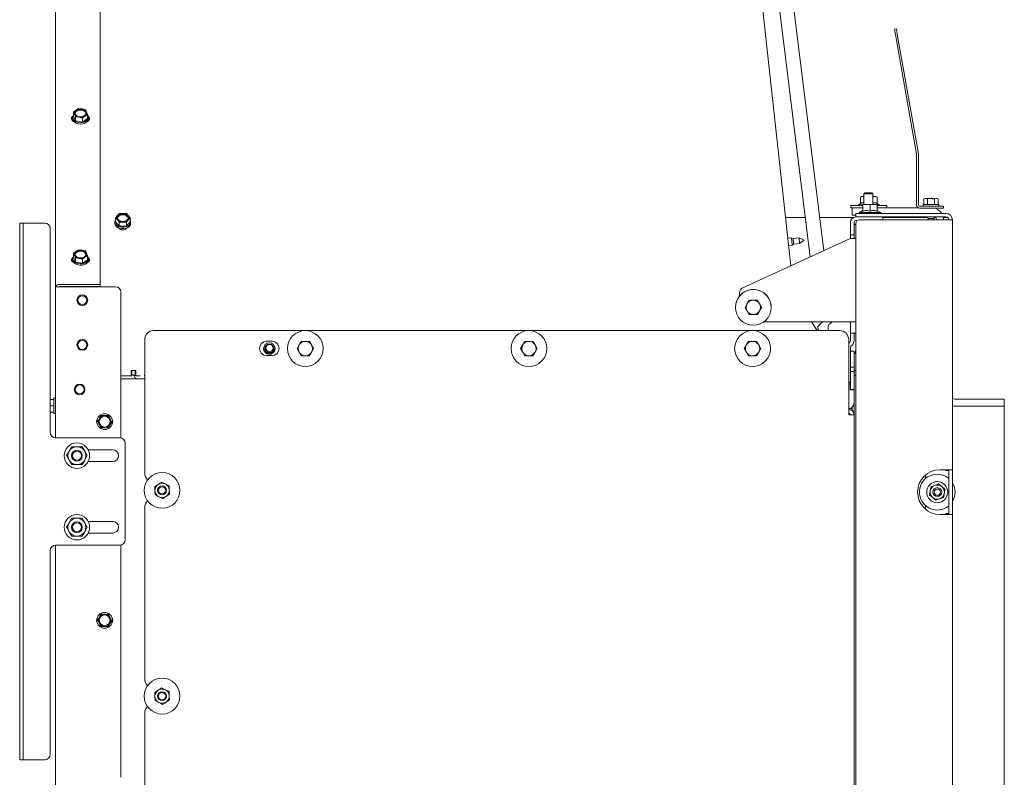
# Model space of a CAD drawing. Units: millimetres. Extents: x 423 to 4080, y 131 to 5783.
# Drawn here: x 423 to 973, y 2610 to 3033 of the extents above; entities that cross this region are included whole.
import ezdxf

# ---------------------------------------------------------------- set-up
doc = ezdxf.new("R2010")
doc.units = ezdxf.units.MM

msp = doc.modelspace()

# ---------------------------------------------------------------- linework, layer by layer
at = {"linetype": 'Continuous', "lineweight": 15, "ltscale": 20}
for p, q in [((831.59, 3168), (864.51, 2900.59)), ((872.14, 2904.1), (839.53, 3168.97)), ((442.68, 2883.7), (442.68, 3154.6)), ((467.68, 3156.42), (467.68, 2885.32)), ((825.39, 3154.23), (853.78, 2895.65)), ((911.74, 3027.97), (912.73, 3028.15)), ((912.26, 3025.02), (911.74, 3027.97)), ((912.73, 3028.15), (913.25, 3025.19)), ((924.08, 2958.03), (912.26, 3025.02)), ((925.06, 2958.2), (913.25, 3025.19)), ((455.65, 2983.61), (454.21, 2982.73)), ((457.6, 2983.35), (455.65, 2983.61)), ((459.55, 2982.88), (457.6, 2983.35)), ((452.28, 2978.67), (452.28, 2977.94)), ((454.21, 2982.73), (452.78, 2981.65)), ((452.78, 2979.39), (452.78, 2981.65)), ((452.78, 2979.39), (453.81, 2976.71)), ((453.3, 2980.42), (453.81, 2978.97)), ((453.81, 2978.97), (455.77, 2978.71)), ((453.81, 2976.71), (453.81, 2978.97)), ((455.77, 2978.71), (457.72, 2978.25)), ((457.72, 2978.25), (459.15, 2979.33)), ((457.72, 2975.99), (457.72, 2978.25)), ((457.72, 2975.99), (460.58, 2977.94)), ((459.15, 2979.33), (460.58, 2980.2)), ((460.58, 2980.2), (460.06, 2981.65)), ((460.58, 2977.94), (460.58, 2980.2)), ((461.08, 2977.94), (461.08, 2978.67)), ((453.81, 2976.71), (457.72, 2975.99)), ((924.09, 2929.57), (924.09, 2957.92)), ((925.09, 2929.57), (925.09, 2957.92)), ((893.34, 2934.34), (892.72, 2934.11)), ((892.72, 2934.11), (893.87, 2934.34)), ((892.72, 2930.58), (892.72, 2934.11)), ((893.87, 2934.34), (893.34, 2934.34)), ((893.87, 2934.34), (894.59, 2934.2)), ((894.59, 2934.34), (893.87, 2934.34)), ((895.09, 2936.47), (894.59, 2935.97)), ((894.59, 2935.97), (894.59, 2929.97)), ((894.59, 2935.97), (899.18, 2935.97)), ((895.09, 2936.47), (898.76, 2936.47)), ((898.76, 2936.47), (899.09, 2936.47)), ((899.59, 2935.97), (899.09, 2936.47)), ((899.18, 2935.97), (899.59, 2935.97)), ((899.59, 2929.97), (899.59, 2935.97)), ((900.8, 2934.34), (899.59, 2934.34)), ((899.65, 2934.11), (900.8, 2934.34)), ((899.65, 2930.58), (899.65, 2934.11)), ((900.8, 2934.34), (901.96, 2934.11)), ((901.34, 2934.34), (900.8, 2934.34)), ((901.96, 2934.11), (901.34, 2934.34)), ((901.96, 2930.58), (901.96, 2934.11)), ((887.34, 2929.34), (887.34, 2928.04)), ((894.09, 2929.34), (887.34, 2929.34)), ((892.72, 2930.58), (891.44, 2929.84)), ((891.44, 2929.84), (891.44, 2929.34)), ((891.44, 2929.84), (894.05, 2929.84)), ((894.09, 2929.75), (896.09, 2929.97)), ((896.09, 2929.97), (894.09, 2929.97)), ((894.09, 2926.21), (894.09, 2929.75)), ((900.09, 2929.97), (896.09, 2929.97)), ((896.09, 2929.97), (898.09, 2929.75)), ((898.09, 2929.75), (900.09, 2929.97)), ((898.09, 2926.21), (898.09, 2929.75)), ((900.09, 2929.97), (902.09, 2929.75)), ((902.09, 2929.97), (900.09, 2929.97)), ((903.24, 2929.84), (901.96, 2930.58)), ((902.09, 2926.21), (902.09, 2929.75)), ((907.34, 2929.34), (902.09, 2929.34)), ((902.19, 2929.84), (903.24, 2929.84)), ((903.24, 2929.34), (903.24, 2929.84)), ((907.34, 2928.04), (907.34, 2929.34)), ((936.09, 2928.97), (925.69, 2928.97)), ((927.69, 2929.97), (927.69, 2928.97)), ((927.69, 2929.97), (936.49, 2929.97)), ((928.59, 2933.22), (928.05, 2933.08)), ((928.05, 2933.08), (929.06, 2933.22)), ((928.05, 2929.97), (928.05, 2933.08)), ((929.06, 2933.22), (928.59, 2933.22)), ((932.09, 2933.22), (929.06, 2933.22)), ((929.06, 2933.22), (930.07, 2933.08)), ((930.07, 2933.08), (932.09, 2933.22)), ((930.07, 2929.97), (930.07, 2933.08)), ((935.12, 2933.22), (932.09, 2933.22)), ((934.11, 2933.08), (935.12, 2933.22)), ((934.11, 2929.97), (934.11, 2933.08)), ((935.12, 2933.22), (936.13, 2933.08)), ((935.59, 2933.22), (935.12, 2933.22)), ((936.13, 2933.08), (935.59, 2933.22)), ((936.09, 2928.97), (939.09, 2928.97)), ((936.13, 2929.97), (936.13, 2933.08)), ((936.49, 2928.97), (936.49, 2929.97)), ((939.09, 2928.97), (939.09, 2927.97)), ((477.28, 2923.75), (476.27, 2922.44)), ((478.29, 2924.84), (477.28, 2923.75)), ((480.31, 2924.95), (478.29, 2924.84)), ((483.34, 2923.75), (482.33, 2924.84)), ((484.35, 2922.44), (483.34, 2923.75)), ((861.78, 2922.72), (850.81, 2922.72)), ((888.89, 2922.72), (869.84, 2922.72)), ((888.09, 2928.04), (887.34, 2928.04)), ((888.09, 2924.04), (888.09, 2928.04)), ((894.09, 2928.04), (888.09, 2928.04)), ((890.09, 2924.04), (888.09, 2924.04)), ((890.09, 2922.97), (890.09, 2924.97)), ((890.09, 2924.97), (892.09, 2924.97)), ((892.09, 2922.97), (890.09, 2922.97)), ((890.09, 2922.97), (890.09, 2922.97)), ((892.09, 2924.97), (940.49, 2924.97)), ((892.09, 2922.97), (940.49, 2922.97)), ((894.09, 2926.57), (892.19, 2925.47)), ((892.19, 2925.47), (892.19, 2924.97)), ((892.19, 2925.47), (903.99, 2925.47)), ((925.25, 2928.04), (902.09, 2928.04)), ((903.99, 2925.47), (902.09, 2926.57)), ((903.99, 2924.97), (903.99, 2925.47)), ((905.09, 2922.97), (905.09, 2921.37)), ((930.13, 2922.72), (905.09, 2922.72)), ((936.09, 2927.97), (925.69, 2927.97)), ((929.99, 2922.97), (930.49, 2922.11)), ((933.69, 2922.11), (934.19, 2922.97)), ((934.79, 2922.72), (934.04, 2922.72)), ((934.19, 2927.84), (934.19, 2927.97)), ((939.09, 2927.97), (936.09, 2927.97)), ((941.35, 2922.72), (939.09, 2922.72)), ((939.09, 2922.72), (939.09, 2921.37)), ((422.68, 2919.6), (424.68, 2919.6)), ((422.68, 2916.6), (422.68, 2919.6)), ((424.68, 2919.6), (424.68, 2916.6)), ((424.68, 2919.6), (425.68, 2919.6)), ((425.68, 2919.6), (436.68, 2919.6)), ((475.91, 2920.18), (475.91, 2919.46)), ((476.27, 2922.44), (477.28, 2921.35)), ((476.27, 2920.18), (476.27, 2922.44)), ((476.27, 2920.18), (478.29, 2917.78)), ((477.28, 2921.35), (478.29, 2920.04)), ((478.29, 2920.04), (480.31, 2920.15)), ((478.29, 2917.78), (478.29, 2920.04)), ((478.29, 2917.78), (482.33, 2917.78)), ((482.33, 2920.04), (483.34, 2921.35)), ((482.33, 2917.78), (484.35, 2920.18)), ((482.33, 2917.78), (482.33, 2920.04)), ((483.34, 2921.35), (484.35, 2922.44)), ((484.35, 2920.18), (484.35, 2922.44)), ((484.71, 2919.46), (484.71, 2920.18)), ((887.09, 2915.47), (887.09, 2919.97)), ((889.09, 2919.97), (889.09, 2915.47)), ((889.09, 2918.72), (890.09, 2918.72)), ((890.89, 2920.97), (890.09, 2920.97)), ((890.09, 2919.37), (890.09, 2204.72)), ((892.09, 2921.37), (940.49, 2921.37)), ((930.49, 2922.11), (930.49, 2921.37)), ((933.69, 2922.11), (930.49, 2922.11)), ((933.69, 2921.37), (933.69, 2922.11)), ((935.09, 2921.54), (935.09, 2921.37)), ((944.09, 2921.37), (940.49, 2921.37)), ((944.09, 2921.37), (944.09, 2781.72)), ((422.68, 2916.6), (422.68, 2622.6)), ((424.68, 2916.6), (424.68, 2622.6)), ((439.68, 2916.6), (439.68, 2802.6)), ((887.09, 2912.97), (887.09, 2915.47)), ((889.09, 2912.97), (887.09, 2912.97)), ((887.09, 2912.97), (887.09, 2910.97)), ((889.09, 2915.47), (889.09, 2912.97)), ((889.09, 2910.97), (889.09, 2912.97)), ((886.59, 2910.75), (826.59, 2883.14)), ((854.07, 2911.35), (852.08, 2911.13)), ((852.54, 2906.96), (854.53, 2907.17)), ((854.98, 2910.95), (854.07, 2911.35)), ((854.07, 2911.35), (854.53, 2907.17)), ((854.53, 2907.17), (855.33, 2907.77)), ((858.32, 2911.31), (854.98, 2910.95)), ((854.98, 2910.95), (855.33, 2907.77)), ((855.33, 2907.77), (858.67, 2908.13)), ((861.25, 2910.03), (858.32, 2911.31)), ((858.32, 2911.31), (858.67, 2908.13)), ((858.67, 2908.13), (861.25, 2910.03)), ((887.09, 2910.91), (887.09, 2910.97)), ((887.63, 2910.97), (890.09, 2910.97)), ((454.21, 2903.83), (452.78, 2902.75)), ((452.78, 2900.49), (452.78, 2902.75)), ((453.3, 2901.51), (453.81, 2900.07)), ((455.65, 2904.7), (454.21, 2903.83)), ((457.6, 2904.45), (455.65, 2904.7)), ((459.55, 2903.98), (457.6, 2904.45)), ((459.15, 2900.43), (460.58, 2901.3)), ((460.58, 2901.3), (460.06, 2902.74)), ((460.58, 2899.04), (460.58, 2901.3)), ((452.28, 2899.77), (452.28, 2899.04)), ((452.78, 2900.49), (453.81, 2897.81)), ((453.81, 2900.07), (455.77, 2899.81)), ((453.81, 2897.81), (453.81, 2900.07)), ((453.81, 2897.81), (457.72, 2897.08)), ((455.77, 2899.81), (457.72, 2899.34)), ((457.72, 2899.34), (459.15, 2900.43)), ((457.72, 2897.08), (457.72, 2899.34)), ((457.72, 2897.08), (460.58, 2899.04)), ((461.08, 2899.04), (461.08, 2899.77)), ((467.68, 2885.32), (445.18, 2885.32)), ((467.68, 2884.22), (445.18, 2884.22)), ((467.68, 2884.22), (467.68, 2885.32)), ((442.68, 2799.6), (442.68, 2883.7)), ((445.18, 2883.99), (476.18, 2883.99)), ((479.18, 2799.56), (479.18, 2880.99)), ((825.14, 2878.91), (825.14, 2880.87)), ((822.81, 2873.16), (822.81, 2873.16)), ((828.17, 2872.47), (830.48, 2876.47)), ((828.17, 2872.47), (829.33, 2874.47)), ((830.48, 2876.47), (835.1, 2876.47)), ((830.48, 2876.47), (830.48, 2876.47)), ((835.1, 2876.47), (837.41, 2872.47)), ((835.1, 2876.47), (836.25, 2874.47)), ((835.1, 2876.47), (835.1, 2876.47)), ((828.17, 2872.47), (828.17, 2872.47)), ((830.48, 2868.47), (829.32, 2870.47)), ((837.41, 2872.47), (836.25, 2870.47)), ((837.41, 2872.47), (837.41, 2872.47)), ((842.77, 2871.78), (842.77, 2871.78)), ((890.09, 2864.47), (838.8, 2864.47)), ((868.48, 2859.5), (865.39, 2864.47)), ((868.48, 2859.5), (865.39, 2864.47)), ((869.16, 2862.09), (871.48, 2864.47)), ((875.3, 2863.13), (876.91, 2864.47)), ((887.09, 2857.97), (887.09, 2864.47)), ((881.09, 2859.5), (497.59, 2859.5)), ((868.89, 2861.26), (869.13, 2859.5)), ((874.59, 2859.5), (874.59, 2861.59)), ((890.09, 2857.97), (887.09, 2857.97)), ((887.09, 2854.97), (887.09, 2857.97)), ((889.09, 2857.97), (889.09, 2854.97)), ((492.59, 2854.5), (492.59, 2779.72)), ((563.74, 2853.5), (560.74, 2853.5)), ((577.72, 2849.47), (578.88, 2851.47)), ((584.65, 2853.47), (585.8, 2851.47)), ((702.72, 2849.47), (703.88, 2851.47)), ((709.65, 2853.47), (710.8, 2851.47)), ((827.72, 2849.47), (828.88, 2851.47)), ((834.65, 2853.47), (835.8, 2851.47)), ((886.09, 2812.5), (886.09, 2854.5)), ((886.09, 2852.3), (886.79, 2853.01)), ((887.09, 2853.71), (887.09, 2854.97)), ((887.38, 2850.76), (888.21, 2851.59)), ((889.09, 2853.71), (889.09, 2854.97)), ((580.03, 2845.47), (578.88, 2847.47)), ((586.96, 2849.47), (585.8, 2847.47)), ((705.03, 2845.47), (703.88, 2847.47)), ((711.96, 2849.47), (710.8, 2847.47)), ((830.03, 2845.47), (828.88, 2847.47)), ((836.96, 2849.47), (835.8, 2847.47)), ((887.09, 2847.97), (887.09, 2850.06)), ((887.21, 2847.97), (887.09, 2848.27)), ((887.09, 2847.97), (889.09, 2847.97)), ((887.09, 2838.97), (887.09, 2847.97)), ((889.09, 2847.97), (889.09, 2838.97)), ((890.02, 2846.72), (889.09, 2846.72)), ((890.09, 2848.74), (889.78, 2846.72)), ((890.02, 2846.72), (890.02, 2837.22)), ((560.74, 2845.5), (563.74, 2845.5)), ((487.58, 2837.28), (485.08, 2837.27)), ((485.31, 2836.31), (485.08, 2836.31)), ((485.08, 2836.27), (485.08, 2836.27)), ((485.08, 2836.27), (485.09, 2834.27)), ((485.08, 2836.27), (485.08, 2836.27)), ((485.31, 2836.67), (485.31, 2837.27)), ((485.31, 2834.67), (485.31, 2836.67)), ((487.31, 2834.67), (485.31, 2834.67)), ((487.24, 2834.67), (487.59, 2834.56)), ((487.31, 2836.67), (487.31, 2837.28)), ((487.31, 2834.67), (487.31, 2836.67)), ((889.09, 2838.97), (887.09, 2838.97)), ((887.09, 2838.97), (887.09, 2836.55)), ((887.09, 2836.55), (887.09, 2826.55)), ((887.09, 2836.55), (889.09, 2836.55)), ((889.09, 2838.97), (889.09, 2836.55)), ((889.09, 2837.22), (890.02, 2837.22)), ((889.09, 2836.55), (889.09, 2826.55)), ((479.18, 2834.25), (485.09, 2834.27)), ((492.59, 2832.47), (479.18, 2832.47)), ((485.09, 2834.27), (485.09, 2834.27)), ((486.81, 2834.47), (487.59, 2834.47)), ((487.59, 2834.28), (490.06, 2834.29)), ((492.18, 2834.47), (492.59, 2834.47)), ((886.89, 2829.89), (886.09, 2831.18)), ((886.89, 2829.89), (886.09, 2831.18)), ((886.89, 2826.35), (886.89, 2829.89)), ((886.89, 2829.89), (886.89, 2829.89)), ((886.89, 2826.35), (886.89, 2829.89)), ((889.59, 2834.5), (890.09, 2834.5)), ((889.09, 2826.35), (886.89, 2826.35)), ((886.89, 2826.35), (886.89, 2826.35)), ((889.09, 2826.35), (886.89, 2826.35)), ((887.09, 2826.55), (889.09, 2826.55)), ((887.09, 2826.55), (887.09, 2826.35)), ((889.09, 2826.55), (889.09, 2818.97)), ((889.09, 2818.97), (889.09, 2826.35)), ((889.09, 2826.35), (889.09, 2826.35)), ((889.09, 2818.97), (889.09, 2826.35)), ((441.68, 2820.97), (439.68, 2820.97)), ((442.68, 2821.87), (441.68, 2821.87)), ((442.68, 2821.87), (441.68, 2821.87)), ((441.68, 2813.07), (441.68, 2821.87)), ((889.08, 2818.77), (889.09, 2818.97)), ((889.08, 2818.77), (889.08, 2818.77)), ((889.09, 2818.97), (889.09, 2812.5)), ((945.59, 2821.22), (973.09, 2821.22)), ((973.09, 2821.22), (973.09, 2817.22)), ((441.68, 2817.47), (439.68, 2817.47)), ((441.68, 2813.97), (439.68, 2813.97)), ((441.68, 2813.07), (442.68, 2813.07)), ((441.68, 2813.07), (442.68, 2813.07)), ((886.09, 2815.97), (886.09, 2815.97)), ((888.09, 2815.97), (886.16, 2815.97)), ((888.09, 2816.74), (888.09, 2814.74)), ((944.09, 2817.22), (973.09, 2817.22)), ((944.88, 2817.26), (944.88, 2817.22)), ((945.59, 2817.22), (973.09, 2817.22)), ((973.09, 2817.22), (973.09, 2267.22)), ((466.15, 2808.83), (467.06, 2807.02)), ((468.36, 2812.21), (467.25, 2810.52)), ((470.38, 2812.09), (468.36, 2812.21)), ((472.4, 2811.98), (470.38, 2812.09)), ((473.31, 2810.18), (472.4, 2811.98)), ((473.11, 2806.68), (474.22, 2808.37)), ((474.22, 2808.37), (473.31, 2810.18)), ((886.09, 2812.5), (889.09, 2812.5)), ((889.09, 2812.5), (889.09, 2328.89)), ((467.06, 2807.02), (467.97, 2805.22)), ((467.97, 2805.22), (469.98, 2805.11)), ((469.98, 2805.11), (472, 2804.99)), ((442.68, 2799.6), (478.68, 2799.6)), ((481.68, 2796.6), (481.68, 2742.6)), ((450.35, 2792.1), (448.91, 2789.6)), ((451.79, 2794.6), (450.35, 2792.1)), ((459.01, 2792.1), (457.57, 2794.6)), ((460.45, 2789.6), (459.01, 2792.1)), ((474.68, 2792.85), (460.99, 2792.85)), ((448.91, 2789.6), (450.35, 2787.1)), ((450.35, 2787.1), (451.79, 2784.6)), ((457.57, 2784.6), (459.01, 2787.1)), ((459.01, 2787.1), (460.45, 2789.6)), ((460.99, 2786.35), (474.68, 2786.35)), ((937.09, 2781.72), (940.49, 2781.72)), ((940.49, 2781.72), (944.09, 2781.72)), ((940.49, 2781.72), (940.49, 2781.22)), ((940.49, 2781.22), (942.09, 2781.22)), ((941.59, 2781.72), (941.59, 2781.22)), ((942.09, 2756.72), (942.09, 2781.72)), ((944.09, 2756.72), (944.09, 2781.72)), ((504.1, 2773.79), (502.04, 2774.83)), ((929.09, 2778.83), (929.09, 2776.82)), ((498.17, 2772.31), (498.3, 2770)), ((498.3, 2770), (498.43, 2767.7)), ((506.16, 2772.75), (504.1, 2773.79)), ((506.29, 2770.44), (506.16, 2772.75)), ((506.42, 2768.14), (506.29, 2770.44)), ((934.22, 2772.98), (932.05, 2772.2)), ((936.39, 2773.77), (934.22, 2772.98)), ((938.16, 2772.29), (936.39, 2773.77)), ((939.93, 2770.8), (938.16, 2772.29)), ((498.43, 2767.7), (500.49, 2766.65)), ((500.49, 2766.65), (502.55, 2765.61)), ((931.25, 2767.65), (933.01, 2766.16)), ((933.01, 2766.16), (934.78, 2764.68)), ((934.78, 2764.68), (936.95, 2765.46)), ((936.95, 2765.46), (939.12, 2766.25)), ((492.59, 2760.72), (492.59, 2664.72)), ((929.09, 2761.63), (929.09, 2759.62)), ((450.35, 2752.1), (448.91, 2749.6)), ((451.79, 2754.6), (450.35, 2752.1)), ((459.01, 2752.1), (457.57, 2754.6)), ((460.45, 2749.6), (459.01, 2752.1)), ((474.68, 2752.85), (460.99, 2752.85)), ((937.09, 2756.72), (940.49, 2756.72)), ((942.09, 2757.22), (940.49, 2757.22)), ((940.49, 2757.22), (940.49, 2756.72)), ((944.09, 2756.72), (940.49, 2756.72)), ((941.59, 2757.22), (941.59, 2756.72)), ((944.09, 2756.72), (944.09, 2554.72)), ((448.91, 2749.6), (450.35, 2747.1)), ((450.35, 2747.1), (451.79, 2744.6)), ((457.57, 2744.6), (459.01, 2747.1)), ((459.01, 2747.1), (460.45, 2749.6)), ((460.99, 2746.35), (474.68, 2746.35)), ((439.68, 2736.6), (439.68, 2622.6)), ((478.68, 2739.6), (442.68, 2739.6)), ((442.68, 2244.6), (442.68, 2739.6)), ((479.18, 2609.87), (479.18, 2739.64)), ((466.15, 2697.83), (467.06, 2696.02)), ((468.36, 2701.21), (467.25, 2699.52)), ((470.38, 2701.09), (468.36, 2701.21)), ((472.4, 2700.98), (470.38, 2701.09)), ((473.31, 2699.18), (472.4, 2700.98)), ((473.11, 2695.68), (474.22, 2697.37)), ((474.22, 2697.37), (473.31, 2699.18)), ((467.06, 2696.02), (467.97, 2694.22)), ((467.97, 2694.22), (469.98, 2694.11)), ((469.98, 2694.11), (472, 2693.99)), ((504.1, 2658.79), (502.04, 2659.83)), ((506.16, 2657.75), (504.1, 2658.79)), ((498.17, 2657.31), (498.3, 2655)), ((498.3, 2655), (498.43, 2652.7)), ((506.29, 2655.44), (506.16, 2657.75)), ((506.42, 2653.14), (506.29, 2655.44)), ((498.43, 2652.7), (500.49, 2651.65)), ((500.49, 2651.65), (502.55, 2650.61)), ((492.59, 2645.72), (492.59, 2549.72)), ((422.68, 2619.6), (422.68, 2622.6)), ((424.68, 2622.6), (424.68, 2619.6)), ((424.68, 2619.6), (422.68, 2619.6)), ((424.68, 2619.6), (425.68, 2619.6)), ((425.68, 2619.6), (436.68, 2619.6))]:
    msp.add_line(p, q, dxfattribs=at)
at = {"linetype": 'Continuous', "lineweight": 15, "ltscale": 20, "flags": 128}
for points in [[(452.36, 2979.25), (452.08, 2978.97), (451.73, 2978.3), (451.73, 2977.58), (452.08, 2976.91), (452.75, 2976.36), (453.09, 2976.19)], [(452.29, 2978.09), (452.08, 2977.88), (451.79, 2977.39)], [(457.81, 2975.02), (456.56, 2974.92), (455.33, 2975.07), (454.2, 2975.44), (453.28, 2976.02), (452.63, 2976.76), (452.31, 2977.59), (452.28, 2977.94)], [(452.78, 2980.06), (452.73, 2979.99), (452.34, 2979.18), (452.31, 2978.32), (452.63, 2977.49), (453.28, 2976.75), (454.2, 2976.17), (455.33, 2975.79), (456.56, 2975.65), (457.81, 2975.75)], [(457.45, 2979.04), (456.41, 2978.98), (455.41, 2979.17), (454.55, 2979.58), (453.96, 2980.17), (453.69, 2980.86), (453.78, 2981.57), (454.23, 2982.22), (454.97, 2982.72), (455.91, 2983.02), (456.95, 2983.08), (457.96, 2982.89), (458.81, 2982.48), (459.4, 2981.9), (459.67, 2981.2), (459.58, 2980.49), (459.13, 2979.85), (458.39, 2979.34), (457.45, 2979.04)], [(453.69, 2980.85), (453.78, 2981.21), (454.23, 2981.85), (454.97, 2982.36), (455.91, 2982.66), (456.95, 2982.72), (457.96, 2982.53), (458.81, 2982.12), (459.4, 2981.53), (459.67, 2980.85)], [(457.81, 2975.75), (458.96, 2976.08), (459.93, 2976.63), (460.63, 2977.34), (461.02, 2978.16), (461.05, 2979.02), (460.73, 2979.85), (460.58, 2980.06)], [(460.27, 2976.19), (460.61, 2976.36), (461.28, 2976.91), (461.64, 2977.58), (461.64, 2978.3), (461.28, 2978.97), (461, 2979.25)], [(461.57, 2977.39), (461.28, 2977.88), (461.08, 2978.09)], [(477.31, 2922.55), (477.49, 2923.25), (478.02, 2923.87), (478.81, 2924.33), (479.79, 2924.57), (480.83, 2924.57), (481.81, 2924.33), (482.61, 2923.87), (483.13, 2923.25), (483.31, 2922.55), (483.13, 2921.84), (482.61, 2921.23), (481.81, 2920.77), (480.83, 2920.52), (479.79, 2920.52), (478.81, 2920.77), (478.02, 2921.23), (477.49, 2921.84), (477.31, 2922.55)], [(477.32, 2922.37), (477.49, 2922.89), (478.02, 2923.51), (478.81, 2923.97), (479.79, 2924.21), (480.83, 2924.21), (481.81, 2923.97), (482.61, 2923.51), (483.13, 2922.89), (483.3, 2922.37)], [(939.09, 2921.54), (938.96, 2922.8), (938.93, 2922.97)], [(475.91, 2920.18), (476.09, 2919.33), (476.61, 2918.55), (477.43, 2917.9), (478.49, 2917.44), (479.69, 2917.2), (480.94, 2917.2), (482.14, 2917.44), (483.19, 2917.9), (484.01, 2918.55), (484.53, 2919.33), (484.71, 2920.18), (484.53, 2921.03), (484.35, 2921.38)], [(476.27, 2921.38), (476.09, 2921.03), (475.91, 2920.18)], [(484.71, 2919.46), (484.53, 2918.61), (484.01, 2917.82), (483.19, 2917.17), (482.14, 2916.71), (480.94, 2916.47), (479.69, 2916.47), (478.49, 2916.71), (477.43, 2917.17), (476.61, 2917.82), (476.09, 2918.61), (475.91, 2919.46), (475.91, 2919.46)], [(452.78, 2901.16), (452.73, 2901.09), (452.34, 2900.27), (452.31, 2899.42), (452.63, 2898.58), (453.28, 2897.85), (454.2, 2897.27), (455.33, 2896.89), (456.56, 2896.75), (457.81, 2896.85)], [(457.45, 2900.14), (456.41, 2900.08), (455.41, 2900.27), (454.55, 2900.68), (453.96, 2901.26), (453.69, 2901.96), (453.78, 2902.67), (454.23, 2903.31), (454.97, 2903.82), (455.91, 2904.12), (456.95, 2904.18), (457.96, 2903.99), (458.81, 2903.58), (459.4, 2902.99), (459.67, 2902.3), (459.58, 2901.59), (459.13, 2900.94), (458.39, 2900.44), (457.45, 2900.14)], [(453.69, 2901.95), (453.78, 2902.3), (454.23, 2902.95), (454.97, 2903.46), (455.91, 2903.76), (456.95, 2903.82), (457.96, 2903.63), (458.81, 2903.22), (459.4, 2902.63), (459.67, 2901.95)], [(457.81, 2896.85), (458.96, 2897.18), (459.93, 2897.73), (460.63, 2898.44), (461.02, 2899.26), (461.05, 2900.12), (460.73, 2900.95), (460.58, 2901.16)], [(452.36, 2900.34), (452.08, 2900.07), (451.73, 2899.4), (451.73, 2898.68), (452.08, 2898.01), (452.75, 2897.46), (453.09, 2897.29)], [(452.28, 2899.18), (452.08, 2898.98), (451.79, 2898.49)], [(457.81, 2896.12), (456.56, 2896.02), (455.33, 2896.16), (454.2, 2896.54), (453.28, 2897.12), (452.63, 2897.86), (452.31, 2898.69), (452.28, 2899.04)], [(460.27, 2897.29), (460.61, 2897.46), (461.28, 2898.01), (461.64, 2898.68), (461.64, 2899.4), (461.28, 2900.07), (461, 2900.34)], [(461.57, 2898.49), (461.28, 2898.98), (461.08, 2899.18)], [(447.59, 2883.99), (447.59, 2884.11), (447.59, 2884.22)], [(485.08, 2837.27), (485.08, 2837.07), (485.08, 2836.89), (485.08, 2836.71), (485.08, 2836.56), (485.08, 2836.44), (485.08, 2836.35), (485.08, 2836.29), (485.08, 2836.27)], [(486.58, 2834.13), (487.23, 2833.05), (487.8, 2832.47)], [(944.09, 2817.4), (944.32, 2817.35), (945.59, 2817.22)]]:
    msp.add_lwpolyline(points, dxfattribs=at)
at = {"linetype": 'Continuous', "lineweight": 15, "ltscale": 400}
for centre, radius in [((457.68, 2876.49), 3), ((457.68, 2876.49), 2.5), ((832.79, 2872.47), 10), ((582.34, 2849.47), 10), ((707.34, 2849.47), 10), ((832.34, 2849.47), 10), ((457.68, 2851.49), 3), ((457.68, 2851.49), 2.5), ((562.24, 2849.43), 3.2), ((562.24, 2849.43), 2.5), ((562.34, 2849.75), 2), ((456.18, 2826.6), 3), ((456.18, 2826.6), 2.5), ((470.18, 2808.6), 4.4), ((470.18, 2808.6), 3), ((454.68, 2789.6), 7.1), ((454.68, 2789.6), 3), ((454.68, 2789.6), 2.5), ((502.29, 2770.22), 10), ((935.59, 2769.22), 5.9), ((502.29, 2770.22), 2.5), ((502.29, 2770.22), 2), ((935.59, 2769.22), 2.5), ((935.59, 2769.22), 1.75), ((454.68, 2749.6), 7.1), ((454.68, 2749.6), 3), ((454.68, 2749.6), 2.5), ((470.18, 2697.6), 4.4), ((470.18, 2697.6), 3), ((502.29, 2655.22), 10), ((502.29, 2655.22), 2.5), ((502.29, 2655.22), 2)]:
    msp.add_circle(centre, radius, dxfattribs=at)
for centre, radius, start, end in [((456.68, 2978.79), 4.65, 78.5922, 122.0156), ((457.25, 2980.21), 3.16, 27.0335, 83.7615), ((455.15, 2981.02), 1.95, 118.7784, 198.1256), ((456.11, 2981.85), 3.16, 207.0335, 263.7615), ((456.68, 2983.27), 4.65, 258.5922, 302.0156), ((457.64, 2978.5), 3.49, 272.7588, 350.6802), ((458.21, 2981.04), 1.95, 298.7784, 18.1256), ((923.49, 2957.92), 0.6, 0, 10), ((923.49, 2957.92), 1.6, 0, 10), ((925.69, 2929.57), 1.6, 180, 270), ((925.69, 2929.57), 0.6, 180, 270), ((478.61, 2922.55), 1.79, 137.7851, 222.2149), ((480.14, 2920.96), 3.99, 87.4883, 135.7235), ((480.49, 2920.96), 3.99, 44.2765, 92.5117), ((482.02, 2922.55), 1.79, 317.7851, 42.2149), ((890.09, 2919.97), 3, 90, 180), ((932.59, 2921.54), 6.5, 31.9332, 82.0833), ((932.59, 2921.54), 2.5, 0, 35.1151), ((940.49, 2921.37), 3.6, 0, 90), ((940.49, 2921.37), 1.6, 0, 90), ((436.68, 2916.6), 3, 0, 90), ((480.14, 2924.13), 3.99, 224.2765, 272.5117), ((480.49, 2924.13), 3.99, 267.4883, 315.7235), ((890.09, 2919.97), 1, 90, 180), ((892.09, 2919.37), 2, 90, 180), ((480.31, 2918.62), 2.9, 216.2468, 323.7483), ((887.63, 2908.47), 2.5, 90, 114.7047), ((455.15, 2902.12), 1.95, 118.7784, 198.1256), ((456.11, 2902.95), 3.16, 207.0335, 263.7615), ((456.68, 2899.89), 4.65, 78.5922, 122.0156), ((457.25, 2901.31), 3.16, 27.0335, 83.7615), ((458.21, 2902.14), 1.95, 298.7784, 18.1256), ((456.68, 2904.37), 4.65, 258.5922, 302.0156), ((457.64, 2899.6), 3.49, 272.7588, 350.6802), ((476.18, 2880.99), 3, 0, 90), ((832.79, 2872.47), 10, 356.0437, 176.0437), ((827.64, 2880.87), 2.5, 114.7047, 180), ((832.79, 2872.47), 4, 149.9681, 209.9681), ((832.79, 2872.47), 4, 89.9681, 149.9681), ((832.79, 2872.47), 4, 29.9681, 89.9681), ((832.79, 2872.47), 4, 329.9681, 29.9681), ((832.79, 2872.47), 4, 209.9681, 269.9681), ((832.79, 2872.47), 4, 269.9681, 329.9681), ((876.59, 2861.59), 2, 130, 180), ((497.59, 2854.5), 5, 90, 180), ((869.88, 2861.39), 1, 135.8101, 187.8101), ((881.09, 2854.5), 5, 0, 90), ((560.74, 2849.5), 4, 90, 270), ((563.74, 2849.5), 4, 270, 90), ((582.34, 2849.47), 4, 150, 210), ((582.34, 2849.47), 4, 90, 150), ((582.34, 2849.47), 4, 30, 90), ((582.34, 2849.47), 4, 330, 30), ((707.34, 2849.47), 4, 150, 210), ((707.34, 2849.47), 4, 90, 150), ((707.34, 2849.47), 4, 30, 90), ((707.34, 2849.47), 4, 330, 30), ((832.34, 2849.47), 4, 150, 210), ((832.34, 2849.47), 4, 90, 150), ((832.34, 2849.47), 4, 30, 90), ((832.34, 2849.47), 4, 330, 30), ((886.09, 2853.71), 1, 315, 0), ((886.09, 2853.71), 3, 315, 0), ((562.24, 2849.43), 3.2, 176.0437, 356.0437), ((562.24, 2849.43), 2.5, 176.0437, 346.8428), ((562.24, 2849.43), 2.5, 176.0437, 356.0437), ((562.34, 2849.75), 2.5, 166.9251, 270), ((562.34, 2849.75), 2.75, 212.6376, 293.2372), ((562.34, 2849.75), 2.5, 270, 339.0321), ((582.34, 2849.47), 4, 210, 270), ((582.34, 2849.47), 4, 270, 330), ((707.34, 2849.47), 4, 210, 270), ((707.34, 2849.47), 4, 270, 330), ((832.34, 2849.47), 4, 210, 270), ((832.34, 2849.47), 4, 270, 330), ((888.09, 2850.06), 1, 135, 180), ((488.31, 2837.47), 1, 191.3637, 222.7801), ((486.81, 2834.22), 0.25, 90, 202.6199), ((889.59, 2834), 0.5, 90, 180), ((886.09, 2818.97), 3, 270.0023, 360), ((945.59, 2823.72), 2.5, 233.1301, 270), ((886.09, 2812.5), 3, 0, 90), ((886.09, 2812.5), 1, 0, 90), ((944.88, 2823.72), 6.5, 262.9934, 270), ((468.68, 2808.6), 3, 154.3045, 205.6955), ((470.18, 2808.6), 3.5, 146.7687, 206.7687), ((470.18, 2808.6), 3.5, 86.7687, 146.7687), ((470.18, 2808.6), 3.5, 26.7687, 86.7687), ((470.18, 2808.6), 3.5, 326.7687, 26.7687), ((471.68, 2808.6), 3, 334.3045, 25.6955), ((442.68, 2802.6), 3, 180, 270), ((470.18, 2808.6), 3.5, 206.7687, 266.7687), ((470.18, 2808.6), 3.5, 266.7687, 326.7687), ((478.68, 2796.6), 3, 0, 90), ((454.68, 2789.6), 5, 150, 210), ((454.68, 2789.6), 5, 90, 150), ((454.68, 2789.6), 5, 30, 90), ((454.68, 2789.6), 5, 330, 30), ((474.68, 2789.6), 3.25, 270, 90), ((454.68, 2789.6), 5, 210, 270), ((454.68, 2789.6), 5, 270, 330), ((497.59, 2779.72), 5, 180, 227.0377), ((937.09, 2769.22), 12.5, 90, 270), ((502.29, 2770.22), 4, 63.1576, 123.1576), ((935.59, 2769.22), 10, 49.4584, 157.4773), ((935.59, 2769.22), 10, 328.2117, 31.7883), ((502.29, 2770.22), 4, 123.1576, 183.1576), ((502.29, 2770.22), 4, 183.1576, 243.1576), ((502.29, 2770.22), 4, 3.1576, 63.1576), ((502.29, 2770.22), 4, 303.1576, 3.1576), ((935.59, 2769.22), 10, 157.4773, 310.5416), ((935.59, 2769.22), 4, 169.9594, 229.9594), ((935.59, 2769.22), 4, 109.9594, 169.9594), ((935.59, 2769.22), 4, 49.9594, 109.9594), ((935.59, 2769.22), 4, 349.9594, 49.9594), ((497.59, 2760.72), 5, 132.9948, 180), ((502.29, 2770.22), 4, 243.1576, 303.1576), ((935.59, 2769.22), 4, 229.9594, 289.9594), ((935.59, 2769.22), 4, 289.9594, 349.9594), ((454.68, 2749.6), 5, 150, 210), ((454.68, 2749.6), 5, 90, 150), ((454.68, 2749.6), 5, 30, 90), ((454.68, 2749.6), 5, 330, 30), ((474.68, 2749.6), 3.25, 270, 90), ((454.68, 2749.6), 5, 210, 270), ((454.68, 2749.6), 5, 270, 330), ((478.68, 2742.6), 3, 270, 0), ((442.68, 2736.6), 3, 90, 180), ((468.68, 2697.6), 3, 154.3045, 205.6955), ((470.18, 2697.6), 3.5, 146.7687, 206.7687), ((470.18, 2697.6), 3.5, 86.7687, 146.7687), ((470.18, 2697.6), 3.5, 26.7687, 86.7687), ((470.18, 2697.6), 3.5, 326.7687, 26.7687), ((471.68, 2697.6), 3, 334.3045, 25.6955), ((470.18, 2697.6), 3.5, 206.7687, 266.7687), ((470.18, 2697.6), 3.5, 266.7687, 326.7687), ((497.59, 2664.72), 5, 180, 227.0377), ((502.29, 2655.22), 4, 123.1576, 183.1576), ((502.29, 2655.22), 4, 63.1576, 123.1576), ((502.29, 2655.22), 4, 3.1576, 63.1576), ((502.29, 2655.22), 4, 183.1576, 243.1576), ((502.29, 2655.22), 4, 303.1576, 3.1576), ((497.59, 2645.72), 5, 132.9948, 180), ((502.29, 2655.22), 4, 243.1576, 303.1576), ((436.68, 2622.6), 3, 270, 0)]:
    msp.add_arc(centre, radius, start, end, dxfattribs=at)
for centre, major_axis, ratio, start_param, end_param in [((445.18, 2883.7), (2.5, 0), 0.646457, 1.570796, 3.141593), ((445.18, 2883.7), (1, 0), 0.524879, 1.570796, 2.583844), ((445.18, 2883.7), (2.5, 0), 0.118134, 1.570796, 3.141593), ((485.08, 2837.27), (-0.01, 3), 0.000006, 1.571353, 3.142149), ((487.58, 2837.28), (-0.01, 3), 0.000006, 1.571353, 3.142149)]:
    msp.add_ellipse(centre, major_axis=major_axis, ratio=ratio, start_param=start_param, end_param=end_param, dxfattribs=at)
at = {"linetype": 'Continuous', "lineweight": 15, "ltscale": 20}
for points, knots in [([(452.78, 2981.65), (452.82, 2981.56), (452.99, 2981.17), (453.17, 2980.74), (453.3, 2980.42)], [0, 0, 0, 0, 0.249165, 1, 1, 1, 1]), ([(460.06, 2981.65), (459.93, 2981.97), (459.76, 2982.4), (459.59, 2982.79), (459.55, 2982.88)], [0, 0, 0, 0, 0.750835, 1, 1, 1, 1]), ([(892.72, 2930.58), (893.13, 2930.78), (893.76, 2931.09), (894.38, 2930.81), (894.59, 2930.72)], [0, 0, 0, 0, 0.6611672, 1, 1, 1, 1]), ([(894.09, 2929.97), (894.09, 2929.95), (894.09, 2929.91), (894.09, 2929.78), (894.09, 2929.75)], [0, 0, 0, 0, 0.773629, 1, 1, 1, 1]), ([(899.65, 2930.58), (900.06, 2930.76), (900.83, 2931.11), (901.6, 2930.75), (901.96, 2930.58)], [0, 0, 0, 0, 0.534709, 1, 1, 1, 1]), ([(902.09, 2929.75), (902.09, 2929.78), (902.09, 2929.91), (902.09, 2929.95), (902.09, 2929.97)], [0, 0, 0, 0, 0.226371, 1, 1, 1, 1]), ([(932.09, 2933.22), (932.59, 2933.21), (933.27, 2933.19), (933.94, 2933.1), (934.11, 2933.08)], [0, 0, 0, 0, 0.750835, 1, 1, 1, 1]), ([(482.33, 2924.84), (482.17, 2924.86), (481.5, 2924.92), (480.82, 2924.94), (480.31, 2924.95)], [0, 0, 0, 0, 0.249165, 1, 1, 1, 1]), ([(894.09, 2926.21), (894.81, 2926.4), (896.14, 2926.75), (897.47, 2926.38), (898.09, 2926.21)], [0, 0, 0, 0, 0.534709, 1, 1, 1, 1]), ([(898.09, 2926.21), (898.81, 2926.4), (900.14, 2926.75), (901.47, 2926.38), (902.09, 2926.21)], [0, 0, 0, 0, 0.534709, 1, 1, 1, 1]), ([(480.31, 2920.15), (480.82, 2920.14), (481.5, 2920.12), (482.17, 2920.06), (482.33, 2920.04)], [0, 0, 0, 0, 0.750835, 1, 1, 1, 1]), ([(452.78, 2902.75), (452.82, 2902.65), (452.99, 2902.27), (453.17, 2901.84), (453.3, 2901.51)], [0, 0, 0, 0, 0.249165, 1, 1, 1, 1]), ([(460.06, 2902.74), (459.93, 2903.07), (459.76, 2903.5), (459.59, 2903.88), (459.55, 2903.98)], [0, 0, 0, 0, 0.750835, 1, 1, 1, 1]), ([(829.33, 2874.47), (829.35, 2874.52), (829.74, 2875.19), (830.13, 2875.85), (830.48, 2876.47)], [0, 0, 0, 0, 0.070185, 1, 1, 1, 1]), ([(830.48, 2876.47), (830.63, 2876.47), (831.39, 2876.47), (832.17, 2876.47), (832.79, 2876.47)], [0, 0, 0, 0, 0.203048, 1, 1, 1, 1]), ([(832.79, 2876.47), (832.97, 2876.47), (833.75, 2876.47), (834.51, 2876.47), (835.1, 2876.47)], [0, 0, 0, 0, 0.225608, 1, 1, 1, 1]), ([(836.25, 2874.47), (836.28, 2874.42), (836.67, 2873.74), (837.05, 2873.08), (837.41, 2872.47)], [0, 0, 0, 0, 0.070185, 1, 1, 1, 1]), ([(829.32, 2870.47), (829.3, 2870.52), (828.91, 2871.19), (828.53, 2871.85), (828.17, 2872.47)], [0, 0, 0, 0, 0.070185, 1, 1, 1, 1]), ([(832.79, 2868.47), (832.16, 2868.47), (831.38, 2868.47), (830.63, 2868.47), (830.48, 2868.47)], [0, 0, 0, 0, 0.796952, 1, 1, 1, 1]), ([(835.1, 2868.47), (834.51, 2868.47), (833.74, 2868.47), (832.96, 2868.47), (832.79, 2868.47)], [0, 0, 0, 0, 0.774392, 1, 1, 1, 1]), ([(836.25, 2870.47), (836.22, 2870.42), (835.83, 2869.74), (835.45, 2869.08), (835.1, 2868.47)], [0, 0, 0, 0, 0.070185, 1, 1, 1, 1]), ([(578.88, 2851.47), (578.9, 2851.51), (579.29, 2852.19), (579.67, 2852.85), (580.03, 2853.47)], [0, 0, 0, 0, 0.070185, 1, 1, 1, 1]), ([(580.03, 2853.47), (580.18, 2853.47), (580.93, 2853.47), (581.72, 2853.47), (582.34, 2853.47)], [0, 0, 0, 0, 0.203048, 1, 1, 1, 1]), ([(582.34, 2853.47), (582.52, 2853.47), (583.3, 2853.47), (584.06, 2853.47), (584.65, 2853.47)], [0, 0, 0, 0, 0.225608, 1, 1, 1, 1]), ([(585.8, 2851.47), (585.83, 2851.42), (586.22, 2850.74), (586.6, 2850.08), (586.96, 2849.47)], [0, 0, 0, 0, 0.070185, 1, 1, 1, 1]), ([(703.88, 2851.47), (703.9, 2851.51), (704.29, 2852.19), (704.67, 2852.85), (705.03, 2853.47)], [0, 0, 0, 0, 0.070185, 1, 1, 1, 1]), ([(705.03, 2853.47), (705.18, 2853.47), (705.93, 2853.47), (706.72, 2853.47), (707.34, 2853.47)], [0, 0, 0, 0, 0.2030475, 1, 1, 1, 1]), ([(707.34, 2853.47), (707.52, 2853.47), (708.3, 2853.47), (709.06, 2853.47), (709.65, 2853.47)], [0, 0, 0, 0, 0.225608, 1, 1, 1, 1]), ([(710.8, 2851.47), (710.83, 2851.42), (711.22, 2850.74), (711.6, 2850.08), (711.96, 2849.47)], [0, 0, 0, 0, 0.0701852, 1, 1, 1, 1]), ([(828.88, 2851.47), (828.9, 2851.51), (829.29, 2852.19), (829.67, 2852.85), (830.03, 2853.47)], [0, 0, 0, 0, 0.070185, 1, 1, 1, 1]), ([(830.03, 2853.47), (830.18, 2853.47), (830.93, 2853.47), (831.72, 2853.47), (832.34, 2853.47)], [0, 0, 0, 0, 0.2030475, 1, 1, 1, 1]), ([(832.34, 2853.47), (832.52, 2853.47), (833.3, 2853.47), (834.06, 2853.47), (834.65, 2853.47)], [0, 0, 0, 0, 0.225608, 1, 1, 1, 1]), ([(835.8, 2851.47), (835.83, 2851.42), (836.22, 2850.74), (836.6, 2850.08), (836.96, 2849.47)], [0, 0, 0, 0, 0.0701852, 1, 1, 1, 1]), ([(578.88, 2847.47), (578.85, 2847.51), (578.46, 2848.19), (578.08, 2848.85), (577.72, 2849.47)], [0, 0, 0, 0, 0.070185, 1, 1, 1, 1]), ([(585.8, 2847.47), (585.78, 2847.42), (585.39, 2846.74), (585, 2846.08), (584.65, 2845.47)], [0, 0, 0, 0, 0.070185, 1, 1, 1, 1]), ([(703.88, 2847.47), (703.85, 2847.51), (703.46, 2848.19), (703.08, 2848.85), (702.72, 2849.47)], [0, 0, 0, 0, 0.070185, 1, 1, 1, 1]), ([(710.8, 2847.47), (710.78, 2847.42), (710.39, 2846.74), (710, 2846.08), (709.65, 2845.47)], [0, 0, 0, 0, 0.070185, 1, 1, 1, 1]), ([(828.88, 2847.47), (828.85, 2847.51), (828.46, 2848.19), (828.08, 2848.85), (827.72, 2849.47)], [0, 0, 0, 0, 0.070185, 1, 1, 1, 1]), ([(835.8, 2847.47), (835.78, 2847.42), (835.39, 2846.74), (835, 2846.08), (834.65, 2845.47)], [0, 0, 0, 0, 0.070185, 1, 1, 1, 1]), ([(582.34, 2845.47), (581.72, 2845.47), (580.93, 2845.47), (580.18, 2845.47), (580.03, 2845.47)], [0, 0, 0, 0, 0.796952, 1, 1, 1, 1]), ([(584.65, 2845.47), (584.06, 2845.47), (583.3, 2845.47), (582.52, 2845.47), (582.34, 2845.47)], [0, 0, 0, 0, 0.774392, 1, 1, 1, 1]), ([(707.34, 2845.47), (706.72, 2845.47), (705.93, 2845.47), (705.18, 2845.47), (705.03, 2845.47)], [0, 0, 0, 0, 0.796952, 1, 1, 1, 1]), ([(709.65, 2845.47), (709.06, 2845.47), (708.3, 2845.47), (707.52, 2845.47), (707.34, 2845.47)], [0, 0, 0, 0, 0.774392, 1, 1, 1, 1]), ([(832.34, 2845.47), (831.72, 2845.47), (830.93, 2845.47), (830.18, 2845.47), (830.03, 2845.47)], [0, 0, 0, 0, 0.796952, 1, 1, 1, 1]), ([(834.65, 2845.47), (834.06, 2845.47), (833.3, 2845.47), (832.52, 2845.47), (832.34, 2845.47)], [0, 0, 0, 0, 0.774392, 1, 1, 1, 1]), ([(467.25, 2810.52), (466.97, 2810.09), (466.6, 2809.53), (466.24, 2808.97), (466.15, 2808.83)], [0, 0, 0, 0, 0.750835, 1, 1, 1, 1]), ([(472, 2804.99), (472.09, 2805.13), (472.46, 2805.69), (472.83, 2806.26), (473.11, 2806.68)], [0, 0, 0, 0, 0.249165, 1, 1, 1, 1]), ([(454.68, 2794.6), (453.75, 2794.6), (452.78, 2794.6), (451.83, 2794.6), (451.79, 2794.6)], [0, 0, 0, 0, 0.961587, 1, 1, 1, 1]), ([(457.57, 2794.6), (457.35, 2794.6), (456.39, 2794.6), (455.42, 2794.6), (454.68, 2794.6)], [0, 0, 0, 0, 0.2330981, 1, 1, 1, 1]), ([(451.79, 2784.6), (451.83, 2784.6), (452.78, 2784.6), (453.75, 2784.6), (454.68, 2784.6)], [0, 0, 0, 0, 0.0384131, 1, 1, 1, 1]), ([(454.68, 2784.6), (455.42, 2784.6), (456.39, 2784.6), (457.35, 2784.6), (457.57, 2784.6)], [0, 0, 0, 0, 0.766902, 1, 1, 1, 1]), ([(502.04, 2774.83), (502.01, 2774.82), (501.38, 2774.4), (500.73, 2773.98), (500.11, 2773.57)], [0, 0, 0, 0, 0.042142, 1, 1, 1, 1]), ([(500.11, 2773.57), (499.6, 2773.24), (498.96, 2772.82), (498.32, 2772.4), (498.17, 2772.31)], [0, 0, 0, 0, 0.773629, 1, 1, 1, 1]), ([(931.65, 2769.92), (931.52, 2769.19), (931.38, 2768.43), (931.25, 2767.68), (931.25, 2767.65)], [0, 0, 0, 0, 0.957858, 1, 1, 1, 1]), ([(932.05, 2772.2), (932.02, 2772.03), (931.89, 2771.27), (931.75, 2770.51), (931.65, 2769.92)], [0, 0, 0, 0, 0.226371, 1, 1, 1, 1]), ([(939.53, 2768.53), (939.63, 2769.12), (939.77, 2769.88), (939.9, 2770.63), (939.93, 2770.8)], [0, 0, 0, 0, 0.773629, 1, 1, 1, 1]), ([(502.55, 2765.61), (502.69, 2765.7), (503.33, 2766.12), (503.98, 2766.55), (504.48, 2766.87)], [0, 0, 0, 0, 0.226371, 1, 1, 1, 1]), ([(504.48, 2766.87), (505.1, 2767.28), (505.75, 2767.7), (506.39, 2768.12), (506.42, 2768.14)], [0, 0, 0, 0, 0.9578582, 1, 1, 1, 1]), ([(939.12, 2766.25), (939.13, 2766.28), (939.26, 2767.03), (939.4, 2767.8), (939.53, 2768.53)], [0, 0, 0, 0, 0.042142, 1, 1, 1, 1]), ([(454.68, 2754.6), (453.75, 2754.6), (452.78, 2754.6), (451.83, 2754.6), (451.79, 2754.6)], [0, 0, 0, 0, 0.961587, 1, 1, 1, 1]), ([(457.57, 2754.6), (457.35, 2754.6), (456.39, 2754.6), (455.42, 2754.6), (454.68, 2754.6)], [0, 0, 0, 0, 0.2330981, 1, 1, 1, 1]), ([(451.79, 2744.6), (451.83, 2744.6), (452.78, 2744.6), (453.75, 2744.6), (454.68, 2744.6)], [0, 0, 0, 0, 0.0384131, 1, 1, 1, 1]), ([(454.68, 2744.6), (455.42, 2744.6), (456.39, 2744.6), (457.35, 2744.6), (457.57, 2744.6)], [0, 0, 0, 0, 0.766902, 1, 1, 1, 1]), ([(467.25, 2699.52), (466.97, 2699.09), (466.6, 2698.53), (466.24, 2697.97), (466.15, 2697.83)], [0, 0, 0, 0, 0.750835, 1, 1, 1, 1]), ([(472, 2693.99), (472.09, 2694.13), (472.46, 2694.69), (472.83, 2695.26), (473.11, 2695.68)], [0, 0, 0, 0, 0.249165, 1, 1, 1, 1]), ([(500.11, 2658.57), (499.6, 2658.24), (498.96, 2657.82), (498.32, 2657.4), (498.17, 2657.31)], [0, 0, 0, 0, 0.7736291, 1, 1, 1, 1]), ([(502.04, 2659.83), (502.01, 2659.82), (501.38, 2659.4), (500.73, 2658.98), (500.11, 2658.57)], [0, 0, 0, 0, 0.042142, 1, 1, 1, 1]), ([(504.48, 2651.87), (505.1, 2652.28), (505.75, 2652.7), (506.39, 2653.12), (506.42, 2653.14)], [0, 0, 0, 0, 0.957858, 1, 1, 1, 1]), ([(502.55, 2650.61), (502.69, 2650.7), (503.33, 2651.12), (503.98, 2651.55), (504.48, 2651.87)], [0, 0, 0, 0, 0.226371, 1, 1, 1, 1])]:
    msp.add_open_spline(points, degree=3, knots=knots, dxfattribs=at)

doc.saveas('drawing.dxf')
